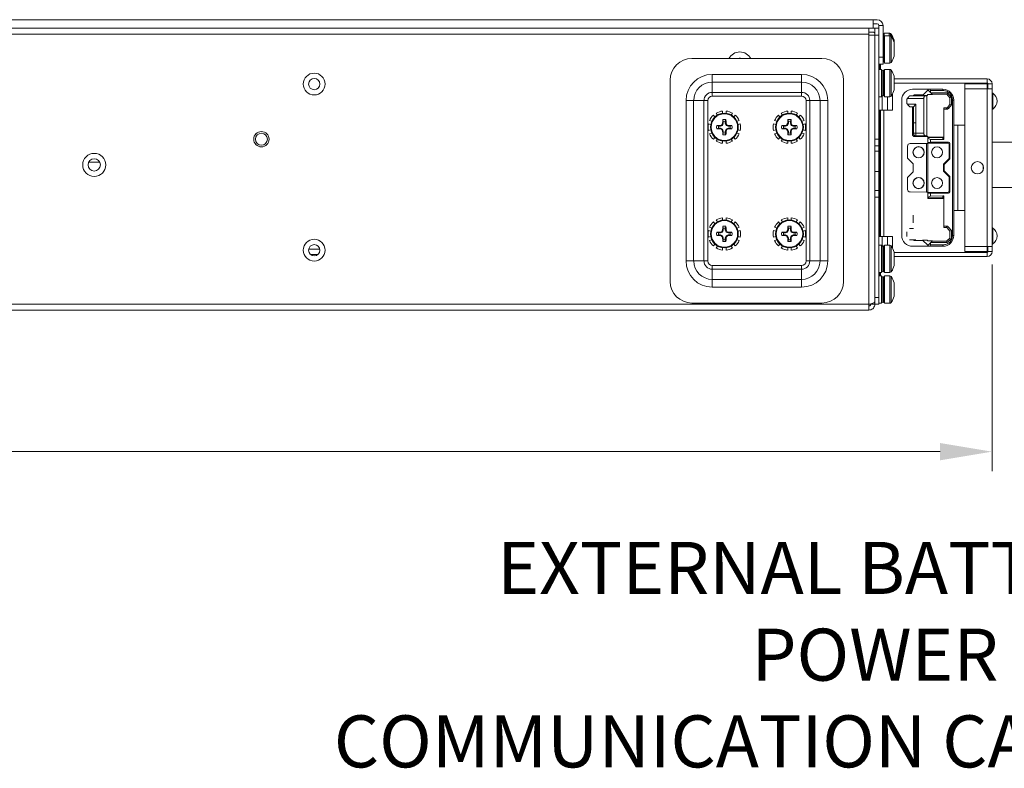
# Model space of a CAD drawing. Extents: x -365 to 628, y 345 to 656.
# Drawn here: x 147 to 158, y 556 to 565 of the extents above; entities that cross this region are included whole.
import ezdxf

# ---------------------------------------------------------------- set-up
doc = ezdxf.new("R2010")
doc.units = 0
doc.header["$LTSCALE"] = 0.38
doc.header["$MEASUREMENT"] = 0
doc.header["$PDMODE"] = 35
doc.header["$PDSIZE"] = 0.016
doc.layers.get('Defpoints').update_dxf_attribs({"linetype": 'CONTINUOUS'})
doc.layers.add('M-ANNO-DIMS', color=7, linetype='CONTINUOUS', lineweight=13)
doc.layers.add('M-OBJECT-DETAILS', color=7, linetype='CONTINUOUS', lineweight=13)
doc.styles.get("Standard").update_dxf_attribs({"font": 'romans.shx', "width": 0.8})
doc.dimstyles.new('ANSI-1', dxfattribs={"dimscale": 3, "dimtxt": 0.2, "dimasz": 0.2, "dimexe": 0.075, "dimexo": 0.05, "dimgap": 0.09, "dimtad": 0, "dimtih": 1, "dimtoh": 1, "dimzin": 4, "dimdsep": 46, "dimtxsty": 'Standard', "dimcen": 0, "dimclrd": 256, "dimclre": 256, "dimclrt": 256, "dimadec": 0, "dimazin": 1, "dimtfac": 1, "dimtofl": 0, "dimtmove": 0, "dimatfit": 3, "dimfxl": 1, "dimtolj": 1, "dimtzin": 0, "dimlwd": -1, "dimlwe": -1, "dimarcsym": 0})

# ---------------------------------------------------------------- blocks, each defined once
blk = doc.blocks.new('*D22')
at = {"layer": 'Defpoints', "color": 0, "transparency": 16777216}
for p in [(158.065, 562.008), (133.696, 561.423), (158.065, 559.7)]:
    blk.add_point(p, dxfattribs=at)
at = {"layer": 'M-ANNO-DIMS', "transparency": 16777216}
for p, q in [((158.065, 561.858), (158.065, 559.475)), ((133.696, 561.273), (133.696, 559.475)), ((134.296, 559.7), (141.075, 559.7)), ((157.465, 559.7), (144.084, 559.7))]:
    blk.add_line(p, q, dxfattribs=at)
for points in [[(134.296, 559.8), (134.296, 559.6), (133.696, 559.7)], [(157.465, 559.8), (157.465, 559.6), (158.065, 559.7)]]:
    blk.add_solid(points, dxfattribs=at)
at = {"layer": 'M-ANNO-DIMS', "transparency": 16777216, "insert": (142.58, 559.7), "char_height": 0.6, "attachment_point": 5}
blk.add_mtext('\\A1; 24.37\\P [619]', dxfattribs=at)

msp = doc.modelspace()

# ---------------------------------------------------------------- linework, layer by layer
at = {"layer": 'M-OBJECT-DETAILS', "linetype": 'Continuous', "lineweight": 13}
for p, q in [((135.522, 564.681), (156.693, 564.681)), ((138.359, 564.583), (156.693, 564.583)), ((156.646, 564.516), (138.391, 564.516)), ((154.604, 564.234), (156.104, 564.234)), ((155.165, 564.236), (155.15, 564.236)), ((156.937, 563.998), (158.008, 563.998)), ((154.354, 561.664), (154.354, 563.984)), ((156.354, 563.984), (156.354, 561.664)), ((156.937, 563.951), (158.008, 563.951)), ((154.537, 563.749), (154.625, 563.749)), ((154.744, 563.749), (154.625, 563.749)), ((154.787, 563.749), (154.744, 563.749)), ((155.921, 563.749), (155.963, 563.749)), ((155.963, 563.749), (156.082, 563.749)), ((156.171, 563.749), (156.082, 563.749)), ((158.677, 563.27), (158.065, 563.27)), ((158.065, 562.746), (158.686, 562.746)), ((158.008, 561.998), (156.937, 561.998)), ((158.008, 561.951), (156.937, 561.951)), ((156.646, 561.399), (138.321, 561.399)), ((156.104, 561.414), (154.604, 561.414)), ((156.646, 561.333), (135.439, 561.333))]:
    msp.add_line(p, q, dxfattribs=at)
at = {"layer": 'M-OBJECT-DETAILS', "linetype": 'Continuous', "lineweight": 5}
for p, q in [((156.693, 564.681), (156.693, 564.583)), ((156.693, 564.681), (156.741, 564.681)), ((156.646, 564.583), (156.646, 564.516)), ((156.693, 564.634), (156.741, 564.634)), ((156.698, 564.583), (156.693, 564.583)), ((156.713, 564.583), (156.76, 564.583)), ((156.713, 564.504), (156.713, 564.583)), ((156.76, 564.614), (156.808, 564.614)), ((156.76, 564.614), (156.76, 564.248)), ((156.808, 564.614), (156.808, 564.248)), ((156.698, 564.536), (156.646, 564.536)), ((156.646, 564.504), (156.646, 564.516)), ((156.646, 561.399), (156.646, 564.504)), ((156.646, 564.504), (156.713, 564.504)), ((156.76, 564.504), (156.713, 564.504)), ((156.713, 564.504), (156.713, 563.303)), ((156.713, 564.504), (156.713, 561.427)), ((156.809, 564.515), (156.808, 564.515)), ((156.815, 564.487), (156.808, 564.487)), ((156.815, 564.515), (156.809, 564.515)), ((156.809, 564.515), (156.809, 564.487)), ((156.815, 564.515), (156.815, 564.513)), ((156.815, 564.487), (156.815, 564.19)), ((156.82, 564.524), (156.82, 564.486)), ((156.827, 564.496), (156.827, 564.181)), ((156.76, 564.214), (156.76, 564.248)), ((156.76, 564.248), (156.808, 564.248)), ((156.808, 564.248), (156.808, 564.17)), ((156.76, 564.214), (156.76, 563.303)), ((156.808, 564.17), (156.76, 564.17)), ((156.766, 564.17), (156.766, 564.108)), ((156.78, 564.108), (156.78, 564.17)), ((156.808, 564.19), (156.815, 564.19)), ((154.839, 564.05), (155.869, 564.05)), ((154.839, 564.05), (154.839, 563.962)), ((155.869, 564.05), (155.869, 563.962)), ((156.792, 564.108), (156.76, 564.108)), ((156.792, 563.951), (156.792, 564.108)), ((156.815, 564.099), (156.804, 564.099)), ((156.804, 564.099), (156.804, 563.802)), ((156.815, 564.099), (156.815, 563.802)), ((156.827, 564.108), (156.827, 563.793)), ((158.008, 563.951), (158.008, 563.998)), ((155.869, 563.962), (154.839, 563.962)), ((154.839, 563.843), (154.839, 563.962)), ((155.869, 563.843), (155.869, 563.962)), ((156.792, 563.793), (156.792, 563.951)), ((157.75, 563.884), (157.75, 563.941)), ((158.008, 563.941), (157.75, 563.941)), ((158.008, 563.884), (157.75, 563.884)), ((157.75, 562.065), (157.75, 563.884)), ((158.008, 563.951), (158.008, 563.941)), ((158.008, 563.941), (158.008, 563.884)), ((158.018, 563.941), (158.008, 563.941)), ((158.008, 562.065), (158.008, 563.884)), ((158.065, 563.884), (158.008, 563.884)), ((158.018, 563.941), (158.065, 563.941)), ((158.018, 563.941), (158.018, 563.884)), ((158.065, 563.941), (158.065, 563.884)), ((158.065, 563.884), (158.065, 562.065)), ((154.839, 563.843), (155.869, 563.843)), ((154.839, 563.801), (154.839, 563.843)), ((155.869, 563.801), (154.839, 563.801)), ((155.869, 563.801), (155.869, 563.843)), ((156.76, 563.793), (156.792, 563.793)), ((156.8, 563.803), (156.8, 563.638)), ((156.804, 563.802), (156.815, 563.802)), ((157.084, 563.766), (157.091, 563.774)), ((157.091, 563.774), (157.279, 563.774)), ((157.116, 563.805), (157.115, 563.804)), ((157.115, 563.804), (157.297, 563.804)), ((157.186, 563.806), (157.116, 563.805)), ((157.149, 563.879), (157.324, 563.879)), ((157.176, 563.813), (157.186, 563.806)), ((157.269, 563.813), (157.176, 563.813)), ((157.324, 563.868), (157.265, 563.809)), ((157.265, 563.809), (157.319, 563.809)), ((157.279, 563.372), (157.279, 563.774)), ((157.297, 563.804), (157.315, 563.805)), ((157.315, 563.805), (157.319, 563.809)), ((157.315, 563.805), (157.315, 563.342)), ((157.319, 563.817), (157.379, 563.817)), ((157.319, 563.817), (157.319, 563.809)), ((157.324, 563.872), (157.324, 563.879)), ((157.324, 563.879), (157.347, 563.879)), ((157.355, 563.841), (157.324, 563.872)), ((157.324, 563.872), (157.324, 563.868)), ((157.347, 563.879), (157.499, 563.879)), ((157.355, 563.864), (157.355, 563.841)), ((157.499, 563.864), (157.355, 563.864)), ((157.36, 563.837), (157.355, 563.841)), ((157.36, 563.837), (157.553, 563.837)), ((157.375, 563.821), (157.36, 563.837)), ((157.375, 563.821), (157.546, 563.821)), ((157.379, 563.817), (157.375, 563.821)), ((157.499, 563.879), (157.499, 563.864)), ((157.545, 563.821), (157.58, 563.78)), ((157.545, 563.821), (157.546, 563.821)), ((157.546, 563.821), (157.553, 563.837)), ((157.553, 563.837), (157.596, 563.785)), ((157.596, 563.785), (157.58, 563.78)), ((157.58, 563.78), (157.58, 563.78)), ((157.58, 563.78), (157.58, 563.705)), ((157.58, 563.78), (157.58, 563.705)), ((157.596, 563.785), (157.596, 563.699)), ((158.073, 563.833), (158.073, 563.651)), ((154.537, 561.899), (154.537, 563.749)), ((154.625, 563.749), (154.625, 561.899)), ((154.744, 561.899), (154.744, 563.749)), ((154.787, 563.749), (154.787, 561.899)), ((155.921, 561.899), (155.921, 563.749)), ((155.963, 563.749), (155.963, 561.899)), ((156.082, 561.899), (156.082, 563.749)), ((156.171, 563.749), (156.171, 561.899)), ((157.024, 562.194), (157.024, 563.754)), ((157.081, 563.724), (157.081, 563.757)), ((157.09, 563.707), (157.084, 563.714)), ((157.09, 563.707), (157.188, 563.707)), ((157.115, 563.677), (157.158, 563.677)), ((157.149, 563.677), (157.149, 563.35)), ((157.158, 563.677), (157.188, 563.707)), ((157.158, 563.677), (157.158, 563.493)), ((157.188, 563.493), (157.188, 563.707)), ((157.538, 563.663), (157.509, 563.663)), ((157.509, 563.648), (157.509, 563.663)), ((157.538, 563.648), (157.538, 563.663)), ((157.58, 563.705), (157.55, 563.669)), ((157.562, 563.659), (157.55, 563.669)), ((157.596, 563.699), (157.562, 563.659)), ((157.58, 563.705), (157.596, 563.699)), ((157.58, 563.705), (157.58, 563.705)), ((157.609, 563.754), (157.609, 562.194)), ((157.609, 563.754), (157.624, 563.754)), ((157.624, 563.754), (157.624, 562.194)), ((156.8, 563.638), (156.76, 563.638)), ((156.766, 563.638), (156.766, 562.181)), ((156.78, 562.181), (156.78, 563.638)), ((156.817, 563.638), (156.817, 562.181)), ((157.155, 563.609), (157.155, 563.609)), ((157.155, 563.601), (157.155, 563.584)), ((157.155, 563.584), (157.155, 563.584)), ((157.155, 563.574), (157.155, 563.554)), ((157.155, 563.544), (157.155, 563.544)), ((157.155, 563.544), (157.155, 563.527)), ((157.156, 563.584), (157.156, 563.601)), ((157.156, 563.584), (157.156, 563.584)), ((157.156, 563.554), (157.156, 563.574)), ((157.156, 563.527), (157.156, 563.544)), ((157.156, 563.544), (157.156, 563.544)), ((157.509, 563.648), (157.509, 563.3)), ((157.538, 563.648), (157.509, 563.648)), ((157.155, 563.519), (157.155, 563.519)), ((157.158, 563.493), (157.158, 563.372)), ((157.188, 563.493), (157.158, 563.493)), ((157.188, 563.372), (157.188, 563.493)), ((157.672, 563.466), (157.624, 563.466)), ((157.672, 562.482), (157.672, 563.466)), ((157.75, 563.466), (157.672, 563.466)), ((157.158, 563.372), (157.188, 563.372)), ((157.188, 563.342), (157.176, 563.333)), ((157.176, 563.333), (157.324, 563.333)), ((157.279, 563.372), (157.188, 563.372)), ((157.297, 563.342), (157.188, 563.342)), ((157.315, 563.342), (157.297, 563.342)), ((157.324, 563.333), (157.315, 563.342)), ((157.509, 563.328), (157.324, 563.33)), ((157.324, 563.33), (157.324, 563.322)), ((157.324, 563.315), (157.324, 563.322)), ((157.324, 563.322), (157.499, 563.319)), ((157.499, 563.319), (157.499, 563.299)), ((156.713, 563.303), (156.76, 563.303)), ((156.76, 563.225), (156.713, 563.225)), ((156.76, 563.303), (156.76, 563.225)), ((156.76, 563.225), (156.76, 563.166)), ((157.09, 563.085), (157.09, 563.223)), ((157.12, 563.253), (157.311, 563.255)), ((157.311, 563.255), (157.311, 562.694)), ((157.311, 563.255), (157.324, 563.255)), ((157.324, 563.315), (157.355, 563.3)), ((157.324, 563.267), (157.324, 563.315)), ((157.355, 563.268), (157.324, 563.267)), ((157.324, 563.267), (157.324, 563.259)), ((157.324, 563.259), (157.555, 563.259)), ((157.324, 562.693), (157.324, 563.255)), ((157.355, 563.3), (157.355, 563.268)), ((157.499, 563.299), (157.355, 563.3)), ((157.355, 563.268), (157.564, 563.268)), ((157.509, 563.3), (157.499, 563.299)), ((157.555, 563.259), (157.564, 563.268)), ((157.579, 563.253), (157.57, 563.244)), ((157.57, 563.244), (157.57, 563.079)), ((157.579, 563.253), (157.579, 563.075)), ((156.713, 563.166), (156.76, 563.166)), ((156.76, 563.166), (156.76, 562.929)), ((147.652, 563.04), (147.778, 563.04)), ((157.155, 563.02), (157.09, 563.085)), ((157.155, 563.02), (157.155, 562.928)), ((157.57, 563.079), (157.505, 563.014)), ((157.514, 563.01), (157.505, 563.014)), ((157.505, 563.014), (157.505, 562.934)), ((157.579, 563.075), (157.514, 563.01)), ((157.514, 563.01), (157.514, 562.938)), ((157.579, 563.075), (157.57, 563.079)), ((157.962, 563), (157.962, 562.948)), ((156.76, 562.929), (156.713, 562.929)), ((156.76, 562.929), (156.76, 562.713)), ((157.09, 562.863), (157.155, 562.928)), ((157.09, 562.725), (157.09, 562.863)), ((157.514, 562.938), (157.505, 562.934)), ((157.505, 562.934), (157.57, 562.869)), ((157.514, 562.938), (157.579, 562.873)), ((157.579, 562.873), (157.57, 562.869)), ((157.57, 562.869), (157.57, 562.705)), ((157.579, 562.873), (157.579, 562.696)), ((156.713, 562.713), (156.76, 562.713)), ((156.76, 562.713), (156.76, 562.634)), ((157.311, 562.694), (157.12, 562.695)), ((157.324, 562.693), (157.311, 562.694)), ((157.324, 562.69), (157.324, 562.681)), ((157.555, 562.69), (157.324, 562.69)), ((157.324, 562.633), (157.324, 562.681)), ((157.324, 562.681), (157.355, 562.681)), ((157.324, 562.633), (157.355, 562.648)), ((157.355, 562.681), (157.355, 562.648)), ((157.564, 562.681), (157.355, 562.681)), ((157.355, 562.648), (157.499, 562.65)), ((157.509, 562.649), (157.499, 562.65)), ((157.499, 562.65), (157.499, 562.629)), ((157.509, 562.649), (157.509, 562.3)), ((157.564, 562.681), (157.555, 562.69)), ((157.57, 562.705), (157.579, 562.696)), ((156.713, 562.634), (156.713, 561.478)), ((156.76, 562.634), (156.713, 562.634)), ((156.76, 562.634), (156.76, 561.478)), ((157.324, 562.627), (157.324, 562.633)), ((157.499, 562.629), (157.324, 562.627)), ((157.324, 562.627), (157.324, 562.618)), ((157.324, 562.618), (157.509, 562.621)), ((157.155, 562.429), (157.155, 562.429)), ((157.155, 562.347), (157.155, 562.421)), ((157.156, 562.421), (157.155, 562.421)), ((157.156, 562.421), (157.156, 562.347)), ((157.624, 562.482), (157.672, 562.482)), ((157.672, 562.482), (157.75, 562.482)), ((157.156, 562.347), (157.155, 562.347)), ((157.155, 562.339), (157.155, 562.339)), ((157.509, 562.3), (157.54, 562.3)), ((157.509, 562.3), (157.509, 562.285)), ((157.54, 562.3), (157.538, 562.285)), ((156.76, 562.181), (156.8, 562.181)), ((156.8, 562.181), (156.8, 562.071)), ((157.081, 562.192), (157.081, 562.225)), ((157.158, 562.272), (157.115, 562.272)), ((157.158, 562.272), (157.158, 562.272)), ((157.509, 562.285), (157.538, 562.285)), ((157.549, 562.28), (157.562, 562.29)), ((157.549, 562.28), (157.58, 562.243)), ((157.562, 562.29), (157.596, 562.249)), ((157.596, 562.249), (157.58, 562.243)), ((157.58, 562.243), (157.58, 562.175)), ((157.596, 562.249), (157.596, 562.155)), ((157.609, 562.194), (157.624, 562.194)), ((158.073, 562.278), (158.073, 562.096)), ((156.792, 562.081), (156.76, 562.081)), ((156.792, 561.923), (156.792, 562.081)), ((156.815, 562.072), (156.804, 562.072)), ((156.804, 562.072), (156.804, 561.774)), ((156.815, 562.072), (156.815, 561.774)), ((156.827, 562.081), (156.827, 561.766)), ((157.115, 562.144), (157.116, 562.143)), ((157.116, 562.143), (157.186, 562.142)), ((157.324, 562.069), (157.149, 562.069)), ((157.186, 562.142), (157.176, 562.135)), ((157.176, 562.135), (157.269, 562.135)), ((157.265, 562.14), (157.319, 562.14)), ((157.265, 562.14), (157.324, 562.08)), ((157.319, 562.132), (157.319, 562.14)), ((157.379, 562.132), (157.319, 562.132)), ((157.324, 562.077), (157.355, 562.107)), ((157.324, 562.08), (157.324, 562.077)), ((157.324, 562.069), (157.324, 562.077)), ((157.347, 562.069), (157.324, 562.069)), ((157.499, 562.069), (157.347, 562.069)), ((157.355, 562.107), (157.36, 562.112)), ((157.355, 562.107), (157.355, 562.084)), ((157.355, 562.084), (157.499, 562.084)), ((157.375, 562.127), (157.36, 562.112)), ((157.545, 562.112), (157.36, 562.112)), ((157.375, 562.127), (157.379, 562.132)), ((157.539, 562.127), (157.375, 562.127)), ((157.499, 562.084), (157.499, 562.069)), ((157.58, 562.162), (157.539, 562.127)), ((157.545, 562.112), (157.539, 562.127)), ((157.539, 562.127), (157.539, 562.127)), ((157.596, 562.155), (157.545, 562.112)), ((157.58, 562.175), (157.58, 562.162)), ((157.58, 562.175), (157.58, 562.162)), ((157.58, 562.162), (157.596, 562.155)), ((157.58, 562.162), (157.58, 562.162)), ((150.315, 562.034), (150.187, 562.034)), ((150.295, 561.975), (150.207, 561.975)), ((157.75, 562.065), (158.008, 562.065)), ((157.75, 562.008), (157.75, 562.065)), ((158.008, 562.008), (157.75, 562.008)), ((158.008, 562.065), (158.065, 562.065)), ((158.008, 562.065), (158.008, 562.008)), ((158.008, 562.008), (158.018, 562.008)), ((158.008, 562.008), (158.008, 561.998)), ((158.008, 561.998), (158.008, 561.951)), ((158.018, 562.065), (158.018, 562.008)), ((158.018, 562.008), (158.065, 562.008)), ((158.065, 562.065), (158.065, 562.008)), ((154.537, 561.899), (154.625, 561.899)), ((154.744, 561.899), (154.625, 561.899)), ((154.787, 561.899), (154.744, 561.899)), ((154.839, 561.846), (154.839, 561.804)), ((154.839, 561.846), (155.869, 561.846)), ((155.869, 561.846), (155.869, 561.804)), ((155.921, 561.899), (155.963, 561.899)), ((155.963, 561.899), (156.082, 561.899)), ((156.171, 561.899), (156.082, 561.899)), ((156.792, 561.766), (156.792, 561.923)), ((155.869, 561.804), (154.839, 561.804)), ((154.839, 561.804), (154.839, 561.685)), ((155.869, 561.804), (155.869, 561.685)), ((156.76, 561.766), (156.792, 561.766)), ((156.76, 561.729), (156.766, 561.729)), ((156.766, 561.766), (156.766, 561.729)), ((156.766, 561.729), (156.766, 561.726)), ((156.78, 561.729), (156.766, 561.729)), ((156.78, 561.729), (156.78, 561.766)), ((156.804, 561.774), (156.815, 561.774)), ((154.839, 561.597), (154.839, 561.685)), ((154.839, 561.685), (155.869, 561.685)), ((155.869, 561.597), (155.869, 561.685)), ((156.792, 561.726), (156.76, 561.726)), ((156.792, 561.569), (156.792, 561.726)), ((156.815, 561.717), (156.804, 561.717)), ((156.804, 561.717), (156.804, 561.42)), ((156.815, 561.717), (156.815, 561.42)), ((156.827, 561.726), (156.827, 561.411)), ((155.869, 561.597), (154.839, 561.597)), ((156.792, 561.411), (156.792, 561.569)), ((156.646, 561.399), (156.646, 561.333)), ((156.666, 561.399), (156.666, 561.405)), ((156.713, 561.399), (156.666, 561.399)), ((156.713, 561.478), (156.76, 561.478)), ((156.713, 561.41), (156.713, 561.427)), ((156.713, 561.399), (156.713, 561.41)), ((156.76, 561.399), (156.713, 561.399)), ((156.76, 561.478), (156.76, 561.399)), ((156.76, 561.411), (156.792, 561.411)), ((156.804, 561.42), (156.815, 561.42))]:
    msp.add_line(p, q, dxfattribs=at)
at = {"layer": 'M-OBJECT-DETAILS', "linetype": 'Continuous', "lineweight": 0}
for p, q in [((156.879, 564.524), (156.82, 564.524)), ((156.886, 564.496), (156.827, 564.496)), ((156.886, 564.524), (156.879, 564.524)), ((156.879, 564.524), (156.879, 564.496)), ((156.886, 564.524), (156.886, 564.523)), ((156.886, 564.496), (156.886, 564.181)), ((156.894, 564.516), (156.894, 564.494)), ((156.901, 564.516), (156.901, 564.506)), ((156.901, 564.488), (156.901, 564.189)), ((156.93, 564.444), (156.93, 564.435)), ((156.93, 564.436), (156.93, 564.442)), ((156.937, 564.444), (156.937, 564.416)), ((156.937, 564.416), (156.937, 564.443)), ((156.937, 564.416), (156.937, 564.339)), ((156.937, 564.386), (156.937, 564.416)), ((156.937, 564.384), (156.937, 564.386)), ((156.937, 564.309), (156.937, 564.369)), ((156.937, 564.339), (156.937, 564.261)), ((156.937, 564.292), (156.937, 564.294)), ((156.937, 564.262), (156.937, 564.292)), ((156.827, 564.181), (156.886, 564.181)), ((156.886, 564.108), (156.827, 564.108)), ((156.886, 564.108), (156.886, 563.793)), ((156.901, 564.1), (156.901, 563.801)), ((156.937, 564.028), (156.937, 563.951)), ((156.937, 563.998), (156.937, 564.028)), ((156.937, 563.996), (156.937, 563.998)), ((156.937, 563.921), (156.937, 563.98)), ((156.937, 563.951), (156.937, 563.873)), ((156.937, 563.904), (156.937, 563.906)), ((156.937, 563.874), (156.937, 563.904)), ((156.827, 563.793), (156.886, 563.793)), ((156.859, 563.638), (156.859, 563.793)), ((156.918, 563.828), (156.918, 563.638)), ((154.869, 563.559), (154.854, 563.58)), ((154.885, 563.604), (154.901, 563.582)), ((154.959, 563.601), (154.959, 563.628)), ((154.999, 563.628), (154.999, 563.601)), ((155.057, 563.582), (155.072, 563.604)), ((155.104, 563.58), (155.089, 563.559)), ((155.619, 563.559), (155.604, 563.58)), ((155.635, 563.604), (155.651, 563.582)), ((155.709, 563.601), (155.709, 563.628)), ((155.749, 563.628), (155.749, 563.601)), ((155.807, 563.582), (155.822, 563.604)), ((155.854, 563.58), (155.839, 563.559)), ((156.8, 563.638), (156.859, 563.638)), ((156.918, 563.638), (156.859, 563.638)), ((154.821, 563.472), (154.796, 563.48)), ((154.808, 563.518), (154.833, 563.51)), ((154.912, 563.453), (154.891, 563.46)), ((154.912, 563.43), (154.891, 563.423)), ((154.934, 563.453), (154.912, 563.453)), ((154.912, 563.43), (154.934, 563.43)), ((154.934, 563.453), (154.932, 563.461)), ((154.934, 563.43), (154.932, 563.422)), ((154.957, 563.463), (154.934, 563.453)), ((154.934, 563.43), (154.957, 563.42)), ((154.957, 563.463), (154.951, 563.469)), ((154.967, 563.487), (154.957, 563.463)), ((154.967, 563.487), (154.959, 563.488)), ((154.967, 563.508), (154.96, 563.529)), ((154.967, 563.508), (154.967, 563.487)), ((154.99, 563.508), (154.997, 563.529)), ((154.99, 563.487), (154.99, 563.508)), ((154.99, 563.487), (154.998, 563.488)), ((155, 563.463), (154.99, 563.487)), ((155, 563.463), (155.006, 563.469)), ((155.024, 563.453), (155, 563.463)), ((155, 563.42), (155.024, 563.43)), ((155.024, 563.453), (155.026, 563.461)), ((155.045, 563.453), (155.024, 563.453)), ((155.024, 563.43), (155.026, 563.422)), ((155.024, 563.43), (155.045, 563.43)), ((155.045, 563.453), (155.066, 563.46)), ((155.045, 563.43), (155.066, 563.423)), ((155.125, 563.51), (155.15, 563.518)), ((155.162, 563.48), (155.137, 563.472)), ((155.571, 563.472), (155.546, 563.48)), ((155.558, 563.518), (155.583, 563.51)), ((155.662, 563.453), (155.641, 563.46)), ((155.662, 563.43), (155.641, 563.423)), ((155.684, 563.453), (155.662, 563.453)), ((155.662, 563.43), (155.684, 563.43)), ((155.684, 563.453), (155.682, 563.461)), ((155.684, 563.43), (155.682, 563.422)), ((155.707, 563.463), (155.684, 563.453)), ((155.684, 563.43), (155.707, 563.42)), ((155.707, 563.463), (155.701, 563.469)), ((155.717, 563.487), (155.707, 563.463)), ((155.717, 563.487), (155.709, 563.488)), ((155.717, 563.508), (155.71, 563.529)), ((155.717, 563.508), (155.717, 563.487)), ((155.74, 563.508), (155.747, 563.529)), ((155.74, 563.487), (155.74, 563.508)), ((155.74, 563.487), (155.748, 563.488)), ((155.75, 563.463), (155.74, 563.487)), ((155.75, 563.463), (155.756, 563.469)), ((155.774, 563.453), (155.75, 563.463)), ((155.75, 563.42), (155.774, 563.43)), ((155.774, 563.453), (155.776, 563.461)), ((155.795, 563.453), (155.774, 563.453)), ((155.774, 563.43), (155.776, 563.422)), ((155.774, 563.43), (155.795, 563.43)), ((155.795, 563.453), (155.816, 563.46)), ((155.795, 563.43), (155.816, 563.423)), ((155.875, 563.51), (155.9, 563.518)), ((155.912, 563.48), (155.887, 563.472)), ((154.796, 563.403), (154.821, 563.411)), ((154.833, 563.373), (154.808, 563.365)), ((154.854, 563.303), (154.869, 563.324)), ((154.957, 563.42), (154.951, 563.414)), ((154.957, 563.42), (154.967, 563.396)), ((154.967, 563.396), (154.959, 563.395)), ((154.967, 563.375), (154.96, 563.354)), ((154.967, 563.396), (154.967, 563.375)), ((154.99, 563.396), (155, 563.42)), ((154.99, 563.396), (154.998, 563.395)), ((154.99, 563.375), (154.99, 563.396)), ((154.99, 563.375), (154.997, 563.354)), ((155, 563.42), (155.006, 563.414)), ((155.089, 563.324), (155.104, 563.303)), ((155.15, 563.365), (155.125, 563.373)), ((155.137, 563.411), (155.162, 563.403)), ((155.546, 563.403), (155.571, 563.411)), ((155.583, 563.373), (155.558, 563.365)), ((155.604, 563.303), (155.619, 563.324)), ((155.707, 563.42), (155.701, 563.414)), ((155.707, 563.42), (155.717, 563.396)), ((155.717, 563.396), (155.709, 563.395)), ((155.717, 563.375), (155.71, 563.354)), ((155.717, 563.396), (155.717, 563.375)), ((155.74, 563.396), (155.75, 563.42)), ((155.74, 563.396), (155.748, 563.395)), ((155.74, 563.375), (155.74, 563.396)), ((155.74, 563.375), (155.747, 563.354)), ((155.75, 563.42), (155.756, 563.414)), ((155.839, 563.324), (155.854, 563.303)), ((155.9, 563.365), (155.875, 563.373)), ((155.887, 563.411), (155.912, 563.403)), ((154.901, 563.301), (154.885, 563.28)), ((154.959, 563.256), (154.959, 563.282)), ((154.999, 563.282), (154.999, 563.256)), ((155.072, 563.28), (155.057, 563.301)), ((155.651, 563.301), (155.635, 563.28)), ((155.709, 563.256), (155.709, 563.282)), ((155.749, 563.282), (155.749, 563.256)), ((155.822, 563.28), (155.807, 563.301)), ((154.869, 562.328), (154.854, 562.349)), ((154.885, 562.373), (154.901, 562.351)), ((154.959, 562.37), (154.959, 562.397)), ((154.967, 562.277), (154.96, 562.298)), ((154.99, 562.277), (154.997, 562.298)), ((154.999, 562.397), (154.999, 562.37)), ((155.057, 562.351), (155.072, 562.373)), ((155.104, 562.349), (155.089, 562.328)), ((155.619, 562.328), (155.604, 562.349)), ((155.635, 562.373), (155.651, 562.351)), ((155.709, 562.37), (155.709, 562.397)), ((155.717, 562.277), (155.71, 562.298)), ((155.74, 562.277), (155.747, 562.298)), ((155.749, 562.397), (155.749, 562.37)), ((155.807, 562.351), (155.822, 562.373)), ((155.854, 562.349), (155.839, 562.328)), ((154.821, 562.241), (154.796, 562.249)), ((154.808, 562.287), (154.833, 562.279)), ((154.912, 562.222), (154.891, 562.229)), ((154.912, 562.199), (154.891, 562.192)), ((154.934, 562.222), (154.912, 562.222)), ((154.912, 562.199), (154.934, 562.199)), ((154.934, 562.222), (154.932, 562.23)), ((154.934, 562.199), (154.932, 562.191)), ((154.957, 562.232), (154.934, 562.222)), ((154.934, 562.199), (154.957, 562.189)), ((154.957, 562.232), (154.951, 562.238)), ((154.957, 562.189), (154.951, 562.183)), ((154.967, 562.256), (154.957, 562.232)), ((154.957, 562.189), (154.967, 562.165)), ((154.967, 562.256), (154.959, 562.257)), ((154.967, 562.277), (154.967, 562.256)), ((154.99, 562.256), (154.99, 562.277)), ((154.99, 562.256), (154.998, 562.257)), ((155, 562.232), (154.99, 562.256)), ((154.99, 562.165), (155, 562.189)), ((155, 562.232), (155.006, 562.238)), ((155.024, 562.222), (155, 562.232)), ((155, 562.189), (155.024, 562.199)), ((155, 562.189), (155.006, 562.183)), ((155.024, 562.222), (155.026, 562.23)), ((155.045, 562.222), (155.024, 562.222)), ((155.024, 562.199), (155.026, 562.191)), ((155.024, 562.199), (155.045, 562.199)), ((155.045, 562.222), (155.066, 562.229)), ((155.045, 562.199), (155.066, 562.192)), ((155.125, 562.279), (155.15, 562.287)), ((155.162, 562.249), (155.137, 562.241)), ((155.571, 562.241), (155.546, 562.249)), ((155.558, 562.287), (155.583, 562.279)), ((155.662, 562.222), (155.641, 562.229)), ((155.662, 562.199), (155.641, 562.192)), ((155.684, 562.222), (155.662, 562.222)), ((155.662, 562.199), (155.684, 562.199)), ((155.684, 562.222), (155.682, 562.23)), ((155.684, 562.199), (155.682, 562.191)), ((155.707, 562.232), (155.684, 562.222)), ((155.684, 562.199), (155.707, 562.189)), ((155.707, 562.232), (155.701, 562.238)), ((155.707, 562.189), (155.701, 562.183)), ((155.717, 562.256), (155.707, 562.232)), ((155.707, 562.189), (155.717, 562.165)), ((155.717, 562.256), (155.709, 562.257)), ((155.717, 562.277), (155.717, 562.256)), ((155.74, 562.256), (155.74, 562.277)), ((155.74, 562.256), (155.748, 562.257)), ((155.75, 562.232), (155.74, 562.256)), ((155.74, 562.165), (155.75, 562.189)), ((155.75, 562.232), (155.756, 562.238)), ((155.774, 562.222), (155.75, 562.232)), ((155.75, 562.189), (155.774, 562.199)), ((155.75, 562.189), (155.756, 562.183)), ((155.774, 562.222), (155.776, 562.23)), ((155.795, 562.222), (155.774, 562.222)), ((155.774, 562.199), (155.776, 562.191)), ((155.774, 562.199), (155.795, 562.199)), ((155.795, 562.222), (155.816, 562.229)), ((155.795, 562.199), (155.816, 562.192)), ((155.875, 562.279), (155.9, 562.287)), ((155.912, 562.249), (155.887, 562.241)), ((156.8, 562.181), (156.859, 562.181)), ((156.859, 562.181), (156.918, 562.181)), ((156.859, 562.081), (156.859, 562.181)), ((156.918, 562.181), (156.918, 562.046)), ((154.796, 562.172), (154.821, 562.18)), ((154.833, 562.142), (154.808, 562.134)), ((154.854, 562.072), (154.869, 562.093)), ((154.901, 562.07), (154.885, 562.049)), ((154.967, 562.165), (154.959, 562.164)), ((154.967, 562.144), (154.96, 562.123)), ((154.967, 562.165), (154.967, 562.144)), ((154.99, 562.165), (154.998, 562.164)), ((154.99, 562.144), (154.99, 562.165)), ((154.99, 562.144), (154.997, 562.123)), ((155.072, 562.049), (155.057, 562.07)), ((155.089, 562.093), (155.104, 562.072)), ((155.15, 562.134), (155.125, 562.142)), ((155.137, 562.18), (155.162, 562.172)), ((155.546, 562.172), (155.571, 562.18)), ((155.583, 562.142), (155.558, 562.134)), ((155.604, 562.072), (155.619, 562.093)), ((155.651, 562.07), (155.635, 562.049)), ((155.717, 562.165), (155.709, 562.164)), ((155.717, 562.144), (155.71, 562.123)), ((155.717, 562.165), (155.717, 562.144)), ((155.74, 562.165), (155.748, 562.164)), ((155.74, 562.144), (155.74, 562.165)), ((155.74, 562.144), (155.747, 562.123)), ((155.822, 562.049), (155.807, 562.07)), ((155.839, 562.093), (155.854, 562.072)), ((155.9, 562.134), (155.875, 562.142)), ((155.887, 562.18), (155.912, 562.172)), ((156.886, 562.081), (156.827, 562.081)), ((156.886, 562.081), (156.886, 561.766)), ((156.901, 562.073), (156.901, 561.773)), ((154.959, 562.025), (154.959, 562.051)), ((154.999, 562.051), (154.999, 562.025)), ((155.709, 562.025), (155.709, 562.051)), ((155.749, 562.051), (155.749, 562.025)), ((156.937, 562.001), (156.937, 561.923)), ((156.937, 561.97), (156.937, 562)), ((156.937, 561.968), (156.937, 561.97)), ((156.937, 561.893), (156.937, 561.953)), ((156.937, 561.923), (156.937, 561.846)), ((156.937, 561.876), (156.937, 561.878)), ((156.937, 561.846), (156.937, 561.876)), ((156.827, 561.766), (156.886, 561.766)), ((156.918, 561.788), (156.911, 561.788)), ((156.918, 561.8), (156.918, 561.788)), ((156.886, 561.726), (156.827, 561.726)), ((156.886, 561.726), (156.886, 561.411)), ((156.901, 561.718), (156.901, 561.419)), ((156.937, 561.646), (156.937, 561.569)), ((156.937, 561.616), (156.937, 561.646)), ((156.937, 561.614), (156.937, 561.616)), ((156.937, 561.539), (156.937, 561.599)), ((156.937, 561.569), (156.937, 561.491)), ((156.937, 561.522), (156.937, 561.524)), ((156.937, 561.492), (156.937, 561.522)), ((156.827, 561.411), (156.886, 561.411))]:
    msp.add_line(p, q, dxfattribs=at)
at = {"layer": 'M-OBJECT-DETAILS', "linetype": 'Continuous', "lineweight": 5, "flags": 128}
msp.add_lwpolyline([(156.713, 564.581), (156.71, 564.582), (156.698, 564.583)], dxfattribs=at)
at = {"layer": 'M-OBJECT-DETAILS', "linetype": 'Continuous', "lineweight": 13, "flags": 128}
msp.add_lwpolyline([(155.137, 564.234), (155.158, 564.237), (155.179, 564.234)], dxfattribs=at)
at = {"layer": 'M-OBJECT-DETAILS', "linetype": 'Continuous', "lineweight": 5}
for centre, radius in [((150.251, 563.939), 0.126), ((150.251, 563.939), 0.065), ((149.642, 563.303), 0.0886), ((149.642, 563.303), 0.0689), ((157.218, 563.152), 0.063), ((157.431, 563.152), 0.063), ((147.715, 563.007), 0.133), ((147.715, 563.007), 0.0709), ((157.896, 562.974), 0.0709), ((157.218, 562.797), 0.063), ((157.431, 562.797), 0.063), ((150.251, 562.023), 0.126), ((150.251, 562.023), 0.065)]:
    msp.add_circle(centre, radius, dxfattribs=at)
at = {"layer": 'M-OBJECT-DETAILS', "linetype": 'Continuous', "lineweight": 0}
for centre, radius in [((154.979, 563.442), 0.161), ((154.979, 563.442), 0.153), ((155.729, 563.442), 0.161), ((155.729, 563.442), 0.153), ((154.979, 562.211), 0.161), ((154.979, 562.211), 0.153), ((155.729, 562.211), 0.161), ((155.729, 562.211), 0.153)]:
    msp.add_circle(centre, radius, dxfattribs=at)
at = {"layer": 'M-OBJECT-DETAILS', "linetype": 'Continuous', "lineweight": 5}
for centre, radius, start, end in [((156.741, 564.614), 0.0669, 0, 90), ((156.741, 564.614), 0.0197, 0, 90), ((156.698, 564.521), 0.015, 0, 90), ((156.809, 564.503), 0.0118, 0, 90), ((156.815, 564.503), 0.0118, 65.5404, 90), ((156.815, 564.476), 0.0118, 0, 90), ((156.815, 564.202), 0.0118, 270, 0), ((154.839, 563.749), 0.302, 90, 180), ((155.869, 563.749), 0.302, 0, 90), ((156.804, 564.087), 0.0118, 90, 180), ((156.815, 564.087), 0.0118, 0, 90), ((158.008, 563.941), 0.0571, 0, 90), ((154.839, 563.749), 0.213, 90, 180), ((155.869, 563.749), 0.213, 0, 90), ((158.008, 563.941), 0.00984, 0, 90), ((154.839, 563.749), 0.0946, 90, 180), ((154.839, 563.749), 0.0521, 90, 180), ((155.869, 563.749), 0.0946, 0, 90), ((155.869, 563.749), 0.0521, 0, 90), ((156.804, 563.814), 0.0118, 180, 270), ((156.815, 563.814), 0.0118, 270, 0), ((157.149, 563.754), 0.125, 90, 180), ((157.499, 563.754), 0.125, 0, 90), ((158.081, 563.847), 0.0157, 180, 238.927), ((158.018, 563.742), 0.106, 301.073, 58.927), ((158.081, 563.637), 0.0157, 121.073, 180), ((157.12, 563.223), 0.03, 90.5, 180), ((157.218, 563.152), 0.0655, 90, 180), ((157.218, 563.152), 0.0655, 0, 90), ((157.218, 563.152), 0.0655, 180, 270), ((157.218, 563.152), 0.0655, 270, 0), ((157.218, 562.797), 0.0655, 90, 180), ((157.218, 562.797), 0.0655, 0, 90), ((157.218, 562.797), 0.0655, 180, 270), ((157.218, 562.797), 0.0655, 270, 0), ((157.12, 562.725), 0.03, 180, 269.5), ((157.149, 562.194), 0.125, 180, 270), ((157.499, 562.194), 0.125, 270, 0), ((158.081, 562.291), 0.0157, 180, 238.927), ((158.018, 562.187), 0.106, 301.073, 58.927), ((156.804, 562.06), 0.0118, 90, 180), ((156.815, 562.06), 0.0118, 0, 90), ((158.081, 562.082), 0.0157, 121.073, 180), ((158.008, 562.008), 0.0571, 270, 0), ((158.008, 562.008), 0.00984, 270, 0), ((154.839, 561.899), 0.302, 180, 270), ((154.839, 561.899), 0.213, 180, 270), ((154.839, 561.899), 0.0946, 180, 270), ((154.839, 561.899), 0.0521, 180, 270), ((155.869, 561.899), 0.302, 270, 0), ((155.869, 561.899), 0.213, 270, 0), ((155.869, 561.899), 0.0946, 270, 0), ((155.869, 561.899), 0.0521, 270, 0), ((156.804, 561.786), 0.0118, 180, 270), ((156.815, 561.786), 0.0118, 270, 0), ((156.804, 561.706), 0.0118, 90, 180), ((156.815, 561.706), 0.0118, 0, 90), ((156.804, 561.432), 0.0118, 180, 270), ((156.815, 561.432), 0.0118, 270, 0)]:
    msp.add_arc(centre, radius, start, end, dxfattribs=at)
at = {"layer": 'M-OBJECT-DETAILS', "linetype": 'Continuous', "lineweight": 0}
for centre, radius, start, end in [((156.879, 564.505), 0.0189, 35.783, 90), ((156.886, 564.505), 0.0189, 35.783, 90), ((156.886, 564.477), 0.0189, 35.783, 90), ((156.686, 564.366), 0.256, 17.6425, 35.783), ((156.693, 564.366), 0.256, 17.6425, 35.783), ((156.693, 564.339), 0.256, 17.6425, 35.783), ((156.693, 564.339), 0.256, 324.217, 342.3575), ((156.886, 564.2), 0.0189, 270, 324.217), ((156.886, 564.089), 0.0189, 35.783, 90), ((156.693, 563.951), 0.256, 17.6425, 35.783), ((156.886, 563.812), 0.0189, 270, 324.217), ((156.693, 563.951), 0.256, 324.217, 342.3575), ((154.979, 563.442), 0.187, 132.0423, 155.9577), ((154.979, 563.442), 0.187, 96.0423, 119.9577), ((154.979, 563.442), 0.187, 60.0423, 83.9577), ((154.979, 563.442), 0.187, 24.0423, 47.9577), ((155.729, 563.442), 0.187, 132.0423, 155.9577), ((155.729, 563.442), 0.187, 96.0423, 119.9577), ((155.729, 563.442), 0.187, 60.0423, 83.9577), ((155.729, 563.442), 0.187, 24.0423, 47.9577), ((154.979, 563.442), 0.187, 168.0423, 191.9577), ((154.979, 563.442), 0.0894, 168.0052, 191.9948), ((154.974, 560.851), 2.611, 90.9259, 91.8184), ((154.979, 563.442), 0.0676, 170.2439, 189.7561), ((156.062, 560.826), 2.867, 112.7944, 113.2095), ((157.594, 562.359), 2.867, 156.7905, 157.2056), ((157.57, 563.446), 2.611, 178.1816, 179.0741), ((154.979, 563.442), 0.0894, 78.0052, 101.9948), ((154.979, 563.442), 0.0676, 80.2439, 99.7561), ((152.388, 563.446), 2.611, 0.9259, 1.8184), ((152.364, 562.359), 2.867, 22.7944, 23.2095), ((153.896, 560.826), 2.867, 66.7905, 67.2056), ((154.983, 560.851), 2.611, 88.1816, 89.0741), ((154.979, 563.442), 0.0676, 350.2439, 9.7561), ((154.979, 563.442), 0.0894, 348.0052, 11.9948), ((154.979, 563.442), 0.187, 348.0423, 11.9577), ((155.729, 563.442), 0.187, 168.0423, 191.9577), ((155.729, 563.442), 0.0894, 168.0052, 191.9948), ((155.724, 560.851), 2.611, 90.9259, 91.8184), ((155.729, 563.442), 0.0676, 170.2439, 189.7561), ((156.812, 560.826), 2.867, 112.7944, 113.2095), ((158.344, 562.359), 2.867, 156.7905, 157.2056), ((158.32, 563.446), 2.611, 178.1816, 179.0741), ((155.729, 563.442), 0.0894, 78.0052, 101.9948), ((155.729, 563.442), 0.0676, 80.2439, 99.7561), ((153.138, 563.446), 2.611, 0.9259, 1.8184), ((153.114, 562.359), 2.867, 22.7944, 23.2095), ((154.646, 560.826), 2.867, 66.7905, 67.2056), ((155.733, 560.851), 2.611, 88.1816, 89.0741), ((155.729, 563.442), 0.0676, 350.2439, 9.7561), ((155.729, 563.442), 0.0894, 348.0052, 11.9948), ((155.729, 563.442), 0.187, 348.0423, 11.9577), ((154.979, 563.442), 0.187, 204.0423, 227.9577), ((154.974, 566.033), 2.611, 268.1816, 269.0741), ((156.062, 566.057), 2.867, 246.7905, 247.2056), ((157.594, 564.525), 2.867, 202.7944, 203.2095), ((157.57, 563.437), 2.611, 180.9259, 181.8184), ((154.979, 563.442), 0.0894, 258.0052, 281.9948), ((154.979, 563.442), 0.0676, 260.2439, 279.7561), ((152.388, 563.437), 2.611, 358.1816, 359.0741), ((152.364, 564.525), 2.867, 336.7905, 337.2056), ((153.896, 566.057), 2.867, 292.7944, 293.2095), ((154.983, 566.033), 2.611, 270.9259, 271.8184), ((154.979, 563.442), 0.187, 312.0423, 335.9577), ((155.729, 563.442), 0.187, 204.0423, 227.9577), ((155.724, 566.033), 2.611, 268.1816, 269.0741), ((156.812, 566.057), 2.867, 246.7905, 247.2056), ((158.344, 564.525), 2.867, 202.7944, 203.2095), ((158.32, 563.437), 2.611, 180.9259, 181.8184), ((155.729, 563.442), 0.0894, 258.0052, 281.9948), ((155.729, 563.442), 0.0676, 260.2439, 279.7561), ((153.138, 563.437), 2.611, 358.1816, 359.0741), ((153.114, 564.525), 2.867, 336.7905, 337.2056), ((154.646, 566.057), 2.867, 292.7944, 293.2095), ((155.733, 566.033), 2.611, 270.9259, 271.8184), ((155.729, 563.442), 0.187, 312.0423, 335.9577), ((154.979, 563.442), 0.187, 240.0423, 263.9577), ((154.979, 563.442), 0.187, 276.0423, 299.9577), ((155.729, 563.442), 0.187, 240.0423, 263.9577), ((155.729, 563.442), 0.187, 276.0423, 299.9577), ((154.979, 562.211), 0.187, 132.0423, 155.9577), ((154.979, 562.211), 0.187, 96.0423, 119.9577), ((157.57, 562.215), 2.611, 178.1816, 179.0741), ((154.979, 562.211), 0.0894, 78.0052, 101.9948), ((152.388, 562.215), 2.611, 0.9259, 1.8184), ((154.979, 562.211), 0.187, 60.0423, 83.9577), ((154.979, 562.211), 0.187, 24.0423, 47.9577), ((155.729, 562.211), 0.187, 132.0423, 155.9577), ((155.729, 562.211), 0.187, 96.0423, 119.9577), ((158.32, 562.215), 2.611, 178.1816, 179.0741), ((155.729, 562.211), 0.0894, 78.0052, 101.9948), ((153.138, 562.215), 2.611, 0.9259, 1.8184), ((155.729, 562.211), 0.187, 60.0423, 83.9577), ((155.729, 562.211), 0.187, 24.0423, 47.9577), ((154.979, 562.211), 0.187, 168.0423, 191.9577), ((154.979, 562.211), 0.0894, 168.0052, 191.9948), ((154.974, 559.62), 2.611, 90.9259, 91.8184), ((154.974, 564.802), 2.611, 268.1816, 269.0741), ((154.979, 562.211), 0.0676, 170.2439, 189.7561), ((156.062, 559.595), 2.867, 112.7944, 113.2095), ((156.062, 564.826), 2.867, 246.7905, 247.2056), ((157.594, 561.128), 2.867, 156.7905, 157.2056), ((157.594, 563.294), 2.867, 202.7944, 203.2095), ((154.979, 562.211), 0.0676, 80.2439, 99.7561), ((152.364, 561.128), 2.867, 22.7944, 23.2095), ((152.364, 563.294), 2.867, 336.7905, 337.2056), ((153.896, 559.595), 2.867, 66.7905, 67.2056), ((153.896, 564.826), 2.867, 292.7944, 293.2095), ((154.983, 559.62), 2.611, 88.1816, 89.0741), ((154.983, 564.802), 2.611, 270.9259, 271.8184), ((154.979, 562.211), 0.0676, 350.2439, 9.7561), ((154.979, 562.211), 0.0894, 348.0052, 11.9948), ((154.979, 562.211), 0.187, 348.0423, 11.9577), ((155.729, 562.211), 0.187, 168.0423, 191.9577), ((155.729, 562.211), 0.0894, 168.0052, 191.9948), ((155.724, 559.62), 2.611, 90.9259, 91.8184), ((155.724, 564.802), 2.611, 268.1816, 269.0741), ((155.729, 562.211), 0.0676, 170.2439, 189.7561), ((156.812, 559.595), 2.867, 112.7944, 113.2095), ((156.812, 564.826), 2.867, 246.7905, 247.2056), ((158.344, 561.128), 2.867, 156.7905, 157.2056), ((158.344, 563.294), 2.867, 202.7944, 203.2095), ((155.729, 562.211), 0.0676, 80.2439, 99.7561), ((153.114, 561.128), 2.867, 22.7944, 23.2095), ((153.114, 563.294), 2.867, 336.7905, 337.2056), ((154.646, 559.595), 2.867, 66.7905, 67.2056), ((154.646, 564.826), 2.867, 292.7944, 293.2095), ((155.733, 559.62), 2.611, 88.1816, 89.0741), ((155.733, 564.802), 2.611, 270.9259, 271.8184), ((155.729, 562.211), 0.0676, 350.2439, 9.7561), ((155.729, 562.211), 0.0894, 348.0052, 11.9948), ((155.729, 562.211), 0.187, 348.0423, 11.9577), ((154.979, 562.211), 0.187, 204.0423, 227.9577), ((157.57, 562.206), 2.611, 180.9259, 181.8184), ((154.979, 562.211), 0.0894, 258.0052, 281.9948), ((154.979, 562.211), 0.0676, 260.2439, 279.7561), ((152.388, 562.206), 2.611, 358.1816, 359.0741), ((154.979, 562.211), 0.187, 312.0423, 335.9577), ((155.729, 562.211), 0.187, 204.0423, 227.9577), ((158.32, 562.206), 2.611, 180.9259, 181.8184), ((155.729, 562.211), 0.0894, 258.0052, 281.9948), ((155.729, 562.211), 0.0676, 260.2439, 279.7561), ((153.138, 562.206), 2.611, 358.1816, 359.0741), ((155.729, 562.211), 0.187, 312.0423, 335.9577), ((156.886, 562.062), 0.0189, 35.783, 90), ((156.693, 561.923), 0.256, 17.6425, 35.783), ((154.979, 562.211), 0.187, 240.0423, 263.9577), ((154.979, 562.211), 0.187, 276.0423, 299.9577), ((155.729, 562.211), 0.187, 240.0423, 263.9577), ((155.729, 562.211), 0.187, 276.0423, 299.9577), ((156.693, 561.923), 0.256, 324.217, 342.3575), ((156.886, 561.785), 0.0189, 270, 324.217), ((156.886, 561.707), 0.0189, 35.783, 90), ((156.693, 561.569), 0.256, 17.6425, 35.783), ((156.886, 561.43), 0.0189, 270, 324.217), ((156.693, 561.569), 0.256, 324.217, 342.3575)]:
    msp.add_arc(centre, radius, start, end, dxfattribs=at)
at = {"layer": 'M-OBJECT-DETAILS', "linetype": 'Continuous', "lineweight": 13}
for centre, radius, start, end in [((154.604, 563.984), 0.25, 90, 180), ((155.158, 564.166), 0.143, 90, 151.7998), ((155.158, 564.166), 0.143, 28.2002, 90), ((156.104, 563.984), 0.25, 0, 90), ((154.604, 561.664), 0.25, 180, 270), ((156.104, 561.664), 0.25, 270, 0)]:
    msp.add_arc(centre, radius, start, end, dxfattribs=at)
at = {"layer": 'M-OBJECT-DETAILS', "linetype": 'Continuous', "lineweight": 5}
for centre, major_axis, ratio, start_param, end_param in [((157.347, 563.864), (0, 0.015), 0.57735, 4.712389, 6.283185), ((157.158, 563.707), (0, 0.03), 0.008442, 3.141593, 3.152869), ((157.555, 563.244), (-0.0106, -0.0106), 0.999924, 2.356233, 3.926953), ((157.564, 563.253), (-0.0106, -0.0106), 0.999924, 2.356233, 3.926953), ((157.555, 562.705), (-0.0106, 0.0106), 0.999924, 2.356233, 3.926953), ((157.564, 562.696), (-0.0106, 0.0106), 0.999924, 2.356233, 3.926953), ((157.155, 562.421), (0, 0.008), 0.008442, 4.712389, 6.283185), ((157.155, 562.421), (0, 0.008), 0.008442, 0, 1.570796), ((157.155, 562.347), (0, 0.008), 0.008442, 1.570796, 3.141593), ((157.155, 562.347), (0, 0.008), 0.008442, 3.141593, 4.712389), ((157.176, 562.165), (-0.0238, -0.0183), 0.999898, 0.195742, 0.91506), ((157.347, 562.084), (0, 0.015), 0.57735, 3.141593, 4.712389)]:
    msp.add_ellipse(centre, major_axis=major_axis, ratio=ratio, start_param=start_param, end_param=end_param, dxfattribs=at)
for points, knots in [([(157.091, 563.774), (157.093, 563.778), (157.099, 563.785), (157.106, 563.793), (157.11, 563.798), (157.113, 563.801), (157.115, 563.804), (157.115, 563.804), (157.115, 563.804)], [0, 0, 0, 0, 0.250077, 0.498955, 0.630442, 0.749056, 0.877377, 1, 1, 1, 1]), ([(157.176, 563.813), (157.174, 563.813), (157.168, 563.813), (157.161, 563.81), (157.158, 563.807), (157.157, 563.806)], [0, 0, 0, 0, 0.397118, 0.793257, 1, 1, 1, 1]), ([(157.279, 563.774), (157.279, 563.776), (157.279, 563.78), (157.28, 563.786), (157.282, 563.791), (157.285, 563.797), (157.29, 563.803), (157.295, 563.804), (157.297, 563.804)], [0, 0, 0, 0, 0.111347, 0.227205, 0.348814, 0.477247, 0.74412, 1, 1, 1, 1]), ([(157.609, 563.754), (157.608, 563.768), (157.606, 563.789), (157.592, 563.815), (157.578, 563.833), (157.56, 563.847), (157.535, 563.861), (157.513, 563.863), (157.499, 563.864)], [0, 0, 0, 0, 0.239443, 0.36966, 0.5, 0.630217, 0.760557, 1, 1, 1, 1]), ([(157.081, 563.757), (157.081, 563.759), (157.081, 563.762), (157.083, 563.765), (157.084, 563.766)], [0, 0, 0, 0, 0.500005, 1, 1, 1, 1]), ([(157.084, 563.714), (157.083, 563.716), (157.081, 563.718), (157.081, 563.722), (157.081, 563.724)], [0, 0, 0, 0, 0.500004, 1, 1, 1, 1]), ([(157.115, 563.677), (157.115, 563.677), (157.115, 563.677), (157.113, 563.679), (157.11, 563.683), (157.106, 563.688), (157.099, 563.696), (157.093, 563.703), (157.09, 563.707)], [0, 0, 0, 0, 0.123239, 0.251211, 0.370013, 0.501794, 0.750897, 1, 1, 1, 1]), ([(157.55, 563.669), (157.549, 563.668), (157.548, 563.666), (157.545, 563.665), (157.542, 563.664), (157.539, 563.664), (157.538, 563.663)], [0, 0, 0, 0, 0.250035, 0.499979, 0.749934, 1, 1, 1, 1]), ([(157.562, 563.659), (157.559, 563.657), (157.555, 563.652), (157.546, 563.648), (157.541, 563.648), (157.538, 563.648)], [0, 0, 0, 0, 0.374653, 0.752064, 1, 1, 1, 1]), ([(157.158, 563.372), (157.158, 563.372), (157.158, 563.372), (157.158, 563.372), (157.158, 563.372), (157.158, 563.372), (157.158, 563.372), (157.158, 563.371), (157.158, 563.37), (157.157, 563.367), (157.154, 563.359), (157.152, 563.354), (157.149, 563.35)], [0, 0, 0, 0, 0.000025, 0.000053, 0.000121, 0.000331, 0.001092, 0.004052, 0.015801, 0.062701, 0.250189, 1, 1, 1, 1]), ([(157.149, 563.35), (157.151, 563.348), (157.154, 563.343), (157.16, 563.337), (157.168, 563.334), (157.174, 563.333), (157.176, 563.333)], [0, 0, 0, 0, 0.253043, 0.504056, 0.753041, 1, 1, 1, 1]), ([(157.297, 563.342), (157.295, 563.343), (157.29, 563.344), (157.285, 563.349), (157.282, 563.356), (157.28, 563.361), (157.279, 563.367), (157.279, 563.37), (157.279, 563.372)], [0, 0, 0, 0, 0.25588, 0.522753, 0.651167, 0.772769, 0.888634, 1, 1, 1, 1]), ([(157.499, 563.319), (157.5, 563.319), (157.501, 563.319), (157.503, 563.319), (157.506, 563.319), (157.508, 563.319), (157.509, 563.319)], [0, 0, 0, 0, 0.0847547, 0.1873267, 0.3797849, 1, 1, 1, 1]), ([(157.509, 562.629), (157.508, 562.629), (157.507, 562.629), (157.504, 562.629), (157.502, 562.629), (157.501, 562.629), (157.5, 562.629), (157.499, 562.629)], [0, 0, 0, 0, 0.4790097, 0.6563789, 0.8348663, 0.9206153, 1, 1, 1, 1]), ([(157.54, 562.3), (157.543, 562.3), (157.55, 562.299), (157.557, 562.295), (157.56, 562.291), (157.562, 562.29)], [0, 0, 0, 0, 0.39675, 0.796248, 1, 1, 1, 1]), ([(157.081, 562.225), (157.081, 562.226), (157.081, 562.228), (157.082, 562.232), (157.084, 562.234), (157.084, 562.234)], [0, 0, 0, 0, 0.257015, 0.739385, 1, 1, 1, 1]), ([(157.084, 562.182), (157.084, 562.183), (157.082, 562.185), (157.081, 562.188), (157.081, 562.191), (157.081, 562.192)], [0, 0, 0, 0, 0.257015, 0.739434, 1, 1, 1, 1]), ([(157.609, 562.194), (157.608, 562.18), (157.606, 562.159), (157.592, 562.133), (157.578, 562.116), (157.56, 562.102), (157.535, 562.088), (157.513, 562.086), (157.499, 562.084)], [0, 0, 0, 0, 0.239443, 0.369783, 0.5, 0.63034, 0.760557, 1, 1, 1, 1]), ([(157.538, 562.285), (157.539, 562.285), (157.542, 562.285), (157.544, 562.284), (157.547, 562.282), (157.549, 562.281), (157.549, 562.28)], [0, 0, 0, 0, 0.249935, 0.499994, 0.750092, 1, 1, 1, 1]), ([(156.713, 561.427), (156.712, 561.425), (156.711, 561.421), (156.698, 561.415), (156.68, 561.409), (156.662, 561.404), (156.65, 561.4), (156.646, 561.399)], [0, 0, 0, 0, 0.223214, 0.445357, 0.667499, 0.889641, 1, 1, 1, 1]), ([(156.646, 561.333), (156.654, 561.333), (156.67, 561.335), (156.69, 561.347), (156.705, 561.365), (156.712, 561.384), (156.713, 561.396), (156.713, 561.399)], [0, 0, 0, 0, 0.223214, 0.445357, 0.667499, 0.889641, 1, 1, 1, 1])]:
    msp.add_open_spline(points, degree=3, knots=knots, dxfattribs=at)
for points in [[(157.156, 563.601), (157.156, 563.603), (157.156, 563.605), (157.155, 563.607), (157.155, 563.609), (157.155, 563.609), (157.155, 563.609)], [(157.155, 563.609), (157.155, 563.609), (157.155, 563.609), (157.155, 563.607), (157.155, 563.605), (157.155, 563.603), (157.155, 563.601)], [(157.155, 563.584), (157.155, 563.584), (157.155, 563.584), (157.155, 563.582), (157.155, 563.578), (157.155, 563.576), (157.155, 563.574)], [(157.155, 563.554), (157.155, 563.553), (157.155, 563.551), (157.155, 563.547), (157.155, 563.545), (157.155, 563.545), (157.155, 563.544)], [(157.156, 563.574), (157.156, 563.576), (157.156, 563.578), (157.156, 563.582), (157.156, 563.584), (157.156, 563.584), (157.156, 563.584)], [(157.156, 563.544), (157.156, 563.545), (157.156, 563.545), (157.156, 563.547), (157.156, 563.551), (157.156, 563.553), (157.156, 563.554)], [(157.155, 563.527), (157.155, 563.526), (157.155, 563.524), (157.155, 563.522), (157.155, 563.52), (157.155, 563.52), (157.155, 563.519)], [(157.155, 563.519), (157.155, 563.52), (157.155, 563.52), (157.155, 563.522), (157.156, 563.524), (157.156, 563.526), (157.156, 563.527)], [(157.188, 563.342), (157.184, 563.343), (157.176, 563.344), (157.166, 563.351), (157.16, 563.36), (157.159, 563.368), (157.158, 563.372)], [(157.188, 563.372), (157.188, 563.368), (157.188, 563.361), (157.188, 563.351), (157.188, 563.344), (157.188, 563.343), (157.188, 563.342)], [(156.646, 561.38), (156.649, 561.38), (156.654, 561.381), (156.66, 561.385), (156.665, 561.392), (156.666, 561.397), (156.666, 561.399)]]:
    msp.add_open_spline(points, degree=3, dxfattribs=at)

# ---------------------------------------------------------------- texts
at = {"layer": 'M-ANNO-DIMS', "insert": (159.975, 558.659), "char_height": 0.6, "width": 29.47859, "attachment_point": 3}
msp.add_mtext('EXTERNAL BATTERY\\PPOWER AND\\PCOMMUNICATION CABLE', dxfattribs=at)

# ---------------------------------------------------------------- dimensions: what is measured, and where the dimension line sits
at = {"layer": 'M-ANNO-DIMS'}
dim = msp.add_linear_dim(base=(158.065, 559.7), p1=(133.696, 561.423), p2=(158.065, 562.008), dimstyle='ANSI-1', override={"dimpost": ' <>\\X'}, dxfattribs=at)
dim.commit()
dim.dimension.update_dxf_attribs({"geometry": '*D22', "text_midpoint": (142.58, 559.7), "dimtype": 160})

doc.saveas('drawing.dxf')
